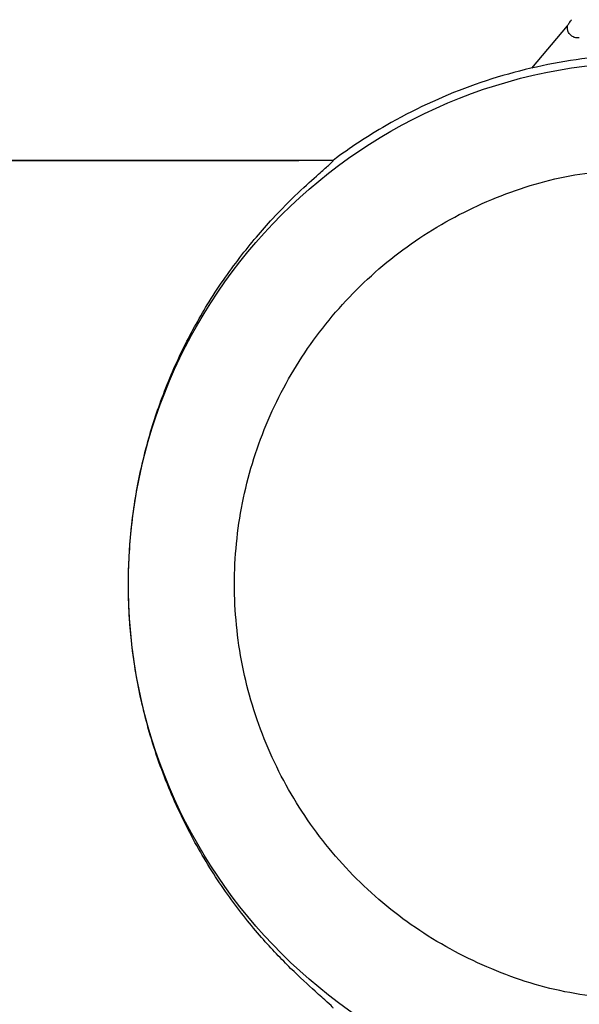
# Model space of a CAD drawing. Units: millimetres. Extents: x -5 to 6213, y -1 to 11599.
# Drawn here: x 3013 to 3039, y 6869 to 6915 of the extents above; entities that cross this region are included whole.
import ezdxf

# ---------------------------------------------------------------- set-up
doc = ezdxf.new("R2010")
doc.units = ezdxf.units.MM
doc.header["$LTSCALE"] = 50

msp = doc.modelspace()

# ---------------------------------------------------------------- linework, layer by layer
at = {"color": 7, "linetype": 'Continuous', "lineweight": 25}
for p, q in [((3036.938, 6913.206), (3038.612, 6915.202)), ((2970.561, 6908.85), (3025.943, 6908.85)), ((3027.565, 6908.85), (2970.561, 6908.85))]:
    msp.add_line(p, q, dxfattribs=at)
msp.add_circle((3042.561, 6888.847), 24.651, dxfattribs=at)
for start, end in [(90, 100), (100, 110), (110, 120), (120, 126.8566)]:
    msp.add_arc((3042.561, 6888.847), 25, start, end, dxfattribs=at)
for points, knots in [([(3038.612, 6915.202), (3038.637, 6915.243), (3038.672, 6915.301), (3038.732, 6915.39), (3038.771, 6915.443), (3038.79, 6915.467), (3038.799, 6915.478), (3038.804, 6915.484), (3038.806, 6915.487), (3038.807, 6915.488)], [0, 0, 0, 0, 0.64197, 0.901383, 0.969085, 0.988304, 0.994814, 0.997514, 1, 1, 1, 1]), ([(3039.171, 6914.625), (3039.116, 6914.624), (3039.006, 6914.621), (3038.846, 6914.687), (3038.711, 6914.797), (3038.627, 6914.948), (3038.604, 6915.088), (3038.612, 6915.17), (3038.616, 6915.201)], [0, 0, 0, 0, 0.177101, 0.35358, 0.545953, 0.73351, 0.899469, 1, 1, 1, 1]), ([(3027.556, 6868.85), (3027.559, 6868.855), (3027.569, 6868.872), (3027.331, 6869.091), (3026.671, 6869.668), (3025.594, 6870.66), (3024.173, 6872.146), (3022.668, 6874.026), (3021.206, 6876.275), (3019.921, 6878.843), (3018.935, 6881.537), (3018.276, 6884.305), (3017.921, 6887.045), (3017.881, 6889.847), (3018.138, 6892.576), (3018.669, 6895.151), (3019.435, 6897.609), (3020.432, 6899.932), (3021.694, 6902.222), (3023.16, 6904.325), (3024.642, 6906.062), (3025.938, 6907.359), (3026.844, 6908.175), (3027.38, 6908.645), (3027.578, 6908.83), (3027.568, 6908.845), (3027.565, 6908.85)], [0, 0, 0, 0, 0.015083, 0.050677, 0.086325, 0.135791, 0.185344, 0.237355, 0.289352, 0.339155, 0.388907, 0.430874, 0.472815, 0.514885, 0.556961, 0.597029, 0.63712, 0.681352, 0.725612, 0.779118, 0.832628, 0.877404, 0.922104, 0.953527, 0.984917, 1, 1, 1, 1])]:
    msp.add_open_spline(points, degree=3, knots=knots, dxfattribs=at)
msp.add_open_spline([(3042.561, 6869.196), (3041.274, 6869.269), (3038.702, 6869.415), (3034.992, 6870.584), (3031.573, 6872.4), (3028.576, 6874.863), (3026.116, 6877.859), (3024.288, 6881.278), (3023.163, 6884.988), (3022.783, 6888.847), (3023.163, 6892.705), (3024.288, 6896.415), (3026.116, 6899.835), (3028.576, 6902.831), (3031.573, 6905.294), (3034.992, 6907.11), (3038.702, 6908.278), (3041.274, 6908.425), (3042.561, 6908.498)], degree=3, dxfattribs=at)

doc.saveas('drawing.dxf')
